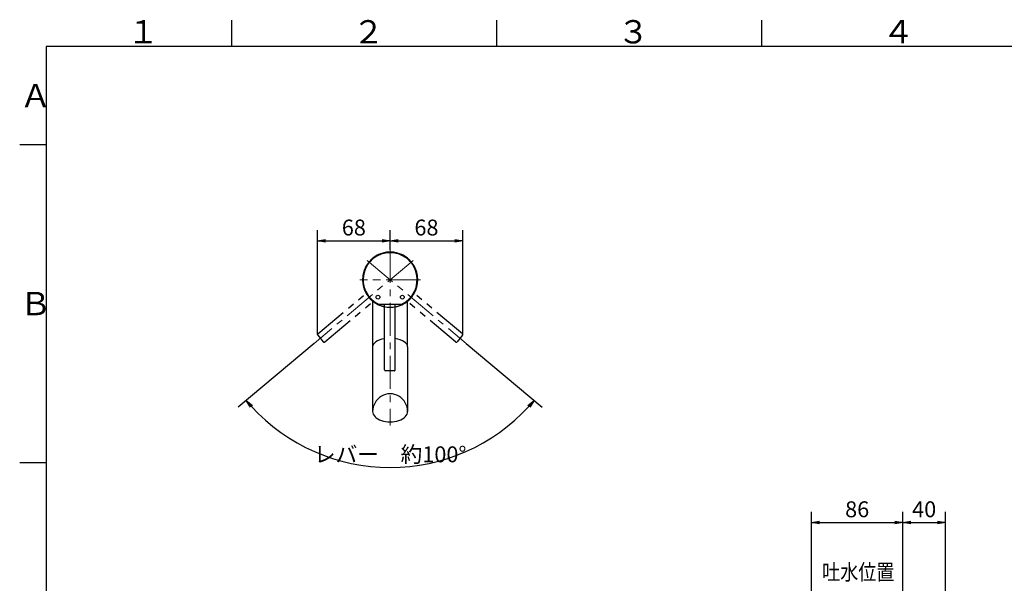
# Model space of a CAD drawing. Extents: x -1050 to 1050, y -742 to 742.
# Drawn here: x -950 to -21, y 186 to 718 of the extents above; entities that cross this region are included whole.
import ezdxf

# ---------------------------------------------------------------- set-up
doc = ezdxf.new("R2010")
doc.units = 0
doc.header["$LTSCALE"] = 25
doc.linetypes.add('CENTER', pattern=[2, 1.25, -0.25, 0.25, -0.25])
doc.linetypes.add('PHANTOM', pattern=[2.5, 1.25, -0.25, 0.25, -0.25, 0.25, -0.25])
doc.layers.get('0').update_dxf_attribs({"linetype": 'CONTINUOUS'})
doc.layers.get('DEFPOINTS').update_dxf_attribs({"linetype": 'CONTINUOUS'})
doc.layers.add('200151', color=7, linetype='CONTINUOUS')
doc.layers.add('BALN', color=7, linetype='CONTINUOUS')
doc.styles.add('BIGFONT', font='ROMANS.shx', dxfattribs={"width": 0.833, "bigfont": 'bigfont.shx'})
doc.dimstyles.new('ITM', dxfattribs={"dimscale": 5, "dimtxt": 3, "dimasz": 1.5, "dimexe": 2, "dimexo": 0, "dimgap": 0.6, "dimtad": 3, "dimdec": 3, "dimdsep": 46, "dimtxsty": 'BIGFONT', "dimblk": 'OPEN', "dimblk1": 'OPEN', "dimblk2": 'OPEN', "dimcen": 0, "dimclrd": 4, "dimclre": 4, "dimclrt": 256, "dimadec": 3, "dimazin": 2, "dimtp": 495, "dimtfac": 1, "dimtdec": 3, "dimtmove": 0, "dimatfit": 3, "dimldrblk": 'OPEN', "dimfxl": 1, "dimarcsym": 0})

# ---------------------------------------------------------------- blocks, each defined once
blk = doc.blocks.new('A3-NEW')
at = {"color": 3, "linetype": 'Continuous'}
for p, q in [((-750, 717.5), (-750, 692.5)), ((-500, 717.5), (-500, 692.5))]:
    blk.add_line(p, q, dxfattribs=at)
at = {"color": 3}
for p, q in [((-250, 717.5), (-250, 692.5)), ((-950, 600), (-925, 600)), ((-950, 300), (-925, 300))]:
    blk.add_line(p, q, dxfattribs=at)
at = {"color": 2}
for p, q in [((-925, 692.5), (-925, -692.5)), ((1000, 692.5), (-925, 692.5))]:
    blk.add_line(p, q, dxfattribs=at)
at = {"color": 7, "linetype": 'Continuous', "style": 'BIGFONT'}
for s, p in [('１', (-848.5, 695.5)), ('２', (-636, 695.5)), ('３', (-386, 695.5)), ('４', (-136, 695.5)), ('Ａ', (-950, 635.25)), ('Ｂ', (-950, 439))]:
    blk.add_text(s, height=22, dxfattribs=at).set_placement(p)
blk = doc.blocks.new('_OPEN')
at = {"color": 0, "linetype": 'ByBlock'}
for p, q in [((-1, 0.17), (0, 0)), ((0, 0), (-1, -0.17)), ((0, 0), (-1, 0))]:
    blk.add_line(p, q, dxfattribs=at)
blk = doc.blocks.new('*D10')
at = {"layer": 'BALN', "color": 4, "lineweight": -2}
for p, q in [((-202.96, 138.65), (-202.96, 253.42)), ((-116.66, 160.81), (-116.66, 253.42)), ((-195.46, 243.42), (-124.16, 243.42))]:
    blk.add_line(p, q, dxfattribs=at)
at = {"layer": 'DEFPOINTS', "color": 0}
for p in [(-116.66, 243.42), (-116.66, 160.81), (-202.96, 138.65)]:
    blk.add_point(p, dxfattribs=at)
at = {"layer": 'BALN', "color": 4, "lineweight": -2, "xscale": 7.5, "yscale": 7.5, "zscale": 7.5, "rotation": 180}
blk.add_blockref('_OPEN', (-202.96, 243.42), dxfattribs=at)
at = {"layer": 'BALN', "color": 4, "lineweight": -2, "xscale": 7.5, "yscale": 7.5, "zscale": 7.5}
blk.add_blockref('_OPEN', (-116.66, 243.42), dxfattribs=at)
at = {"layer": 'BALN', "color": 1, "insert": (-159.81, 253.92), "char_height": 15, "attachment_point": 5, "style": 'BIGFONT'}
blk.add_mtext('86', dxfattribs=at)
blk = doc.blocks.new('*D11')
at = {"layer": 'BALN', "color": 4, "lineweight": -2}
for p, q in [((-116.66, 160.81), (-116.66, 253.42)), ((-76.54, 139.11), (-76.54, 253.42)), ((-109.16, 243.42), (-84.04, 243.42))]:
    blk.add_line(p, q, dxfattribs=at)
at = {"layer": 'DEFPOINTS', "color": 0}
for p in [(-76.54, 243.42), (-116.66, 160.81), (-76.54, 139.11)]:
    blk.add_point(p, dxfattribs=at)
at = {"layer": 'BALN', "color": 4, "lineweight": -2, "xscale": 7.5, "yscale": 7.5, "zscale": 7.5, "rotation": 180}
blk.add_blockref('_OPEN', (-116.66, 243.42), dxfattribs=at)
at = {"layer": 'BALN', "color": 4, "lineweight": -2, "xscale": 7.5, "yscale": 7.5, "zscale": 7.5}
blk.add_blockref('_OPEN', (-76.54, 243.42), dxfattribs=at)
at = {"layer": 'BALN', "color": 1, "insert": (-96.6, 253.92), "char_height": 15, "attachment_point": 5, "style": 'BIGFONT'}
blk.add_mtext('40', dxfattribs=at)
blk = doc.blocks.new('*D17')
at = {"layer": 'BALN', "color": 4, "lineweight": -2}
for p, q in [((-668.95, 420.84), (-668.95, 519.33)), ((-600.46, 500.82), (-600.46, 519.33)), ((-661.45, 509.33), (-607.96, 509.33))]:
    blk.add_line(p, q, dxfattribs=at)
at = {"layer": 'DEFPOINTS', "color": 0}
for p in [(-600.46, 509.33), (-600.46, 500.82), (-668.95, 420.84)]:
    blk.add_point(p, dxfattribs=at)
at = {"layer": 'BALN', "color": 4, "lineweight": -2, "xscale": 7.5, "yscale": 7.5, "zscale": 7.5, "rotation": 180}
blk.add_blockref('_OPEN', (-668.95, 509.33), dxfattribs=at)
at = {"layer": 'BALN', "color": 4, "lineweight": -2, "xscale": 7.5, "yscale": 7.5, "zscale": 7.5}
blk.add_blockref('_OPEN', (-600.46, 509.33), dxfattribs=at)
at = {"layer": 'BALN', "color": 1, "insert": (-634.7, 519.83), "char_height": 15, "attachment_point": 5, "style": 'BIGFONT'}
blk.add_mtext('68', dxfattribs=at)
blk = doc.blocks.new('*D18')
at = {"layer": 'BALN', "color": 4, "lineweight": -2}
for p, q in [((-600.46, 500.82), (-600.46, 519.33)), ((-531.97, 420.84), (-531.97, 519.33)), ((-592.96, 509.33), (-539.47, 509.33))]:
    blk.add_line(p, q, dxfattribs=at)
at = {"layer": 'DEFPOINTS', "color": 0}
for p in [(-531.97, 509.33), (-600.46, 500.82), (-531.97, 420.84)]:
    blk.add_point(p, dxfattribs=at)
at = {"layer": 'BALN', "color": 4, "lineweight": -2, "xscale": 7.5, "yscale": 7.5, "zscale": 7.5, "rotation": 180}
blk.add_blockref('_OPEN', (-600.46, 509.33), dxfattribs=at)
at = {"layer": 'BALN', "color": 4, "lineweight": -2, "xscale": 7.5, "yscale": 7.5, "zscale": 7.5}
blk.add_blockref('_OPEN', (-531.97, 509.33), dxfattribs=at)
at = {"layer": 'BALN', "color": 1, "insert": (-566.22, 519.83), "char_height": 15, "attachment_point": 5, "style": 'BIGFONT'}
blk.add_mtext('68', dxfattribs=at)
blk = doc.blocks.new('*D19')
at = {"layer": 'BALN', "color": 4, "lineweight": -2}
for p, q in [((-672.21, 412.34), (-743.9, 352.18)), ((-528.71, 412.34), (-457.02, 352.18))]:
    blk.add_line(p, q, dxfattribs=at)
blk.add_arc((-600.46, 472.55), 177.25, 222.42452, 317.57548, dxfattribs=at)
at = {"layer": 'DEFPOINTS', "color": 0}
for p in [(-622.12, 490.72), (-578.8, 490.72), (-672.21, 412.34), (-528.71, 412.34), (-651.3, 302.74)]:
    blk.add_point(p, dxfattribs=at)
at = {"layer": 'BALN', "color": 4, "lineweight": -2, "xscale": 7.5, "yscale": 7.5, "zscale": 7.5}
for p, rotation in [((-736.24, 358.61), 131.2122584600869), ((-464.68, 358.61), 48.78774153991311)]:
    blk.add_blockref('_OPEN', p, dxfattribs=dict(at, rotation=rotation))
at = {"layer": 'BALN', "insert": (-600.46, 305.79), "char_height": 15, "attachment_point": 5, "style": 'BIGFONT'}
blk.add_mtext('レバー\u3000約100°', dxfattribs=at)

msp = doc.modelspace()

# ---------------------------------------------------------------- linework, layer by layer
at = {"layer": '200151', "color": 3, "linetype": 'CENTER', "lineweight": 13}
for p, q in [((-600.46137971, 500.82365253), (-600.46137971, 334.85243304)), ((-578.79895126, 490.72229625), (-672.208873, 412.34206537)), ((-622.12380815, 490.72229625), (-528.71388641, 412.34206537)), ((-571.96137971, 472.54536053), (-628.96137971, 472.54536053)), ((-572.91499271, 472.54536053), (-628.26794271, 472.54536053))]:
    msp.add_line(p, q, dxfattribs=at)
at = {"layer": '200151', "color": 3, "linetype": 'PHANTOM', "lineweight": 25}
for p, q in [((-668.59459624, 421.5165361), (-623.07394186, 459.7129004)), ((-532.32816317, 421.5165361), (-577.84881755, 459.7129004)), ((-662.16672014, 413.85609167), (-616.5574418, 452.1268203)), ((-538.75603927, 413.85609167), (-584.36531761, 452.1268203)), ((-668.71785307, 420.10770405), (-663.5755522, 413.9793485)), ((-532.20490634, 420.10770405), (-537.34720722, 413.9793485))]:
    msp.add_line(p, q, dxfattribs=at)
at = {"layer": '200151', "color": 2, "linetype": 'Continuous', "lineweight": 25}
for p, q in [((-616.96137971, 452.45182853), (-616.96137971, 409.04526042)), ((-611.33566171, 449.48023553), (-589.58709871, 449.48023553)), ((-605.75653971, 387.55159253), (-605.75653971, 449.48023553)), ((-595.75653971, 387.55159253), (-595.75653971, 449.48023553)), ((-583.96137971, 409.04526042), (-583.96137971, 452.45182853)), ((-596.75653971, 386.55159253), (-604.75653971, 386.55159253))]:
    msp.add_line(p, q, dxfattribs=at)
at = {"layer": '200151', "color": 2}
for p, q in [((-616.96137971, 409.04526042), (-616.96137971, 348.00600686)), ((-583.96137971, 409.04526042), (-583.96137971, 348.00600686))]:
    msp.add_line(p, q, dxfattribs=at)
at = {"layer": '200151', "color": 2, "linetype": 'Continuous', "lineweight": 25}
for centre in [(-611.96137971, 456.04536053), (-588.96137971, 456.04536053)]:
    msp.add_circle(centre, 1.75, dxfattribs=at)
at = {"layer": '200151', "color": 3, "linetype": 'Continuous', "lineweight": 25}
for centre, start, end in [((-600.5675882, 472.57381901), 330.425414, 308.248933), ((-600.35517121, 472.57381901), 231.751067, 209.574586)]:
    msp.add_arc(centre, 26, start, end, dxfattribs=at)
at = {"layer": '200151', "color": 2, "linetype": 'Continuous', "lineweight": 25}
for centre, radius, start, end in [((-600.46137971, 472.54536053), 26, 280.425414, 258.248933), ((-600.46137971, 472.54536053), 25.5, 295.241998, 244.758002), ((-604.75653971, 387.55159253), 1, 180.000038, 270), ((-596.75653971, 387.55159253), 1, 270, 0.0000377163)]:
    msp.add_arc(centre, radius, start, end, dxfattribs=at)
at = {"layer": '200151', "color": 3, "linetype": 'PHANTOM', "lineweight": 25}
for centre, start, end in [((-667.95180863, 420.75049165), 129.9999622837, 220), ((-532.97095078, 420.75049165), 320, 50.0000377163), ((-662.80950775, 414.62213611), 220, 309.999962), ((-538.11325166, 414.62213611), 230.000038, 320)]:
    msp.add_arc(centre, 1, start, end, dxfattribs=at)
at = {"layer": '200151', "color": 2}
for centre, major_axis, ratio, start_param, end_param in [((-600.46137971, 409.04526042), (16.5, 0), 0.4999999924, 8.1806810617, 9.4247779608), ((-600.46137971, 409.04526042), (16.5, 0), 0.4999505896, 1.8974957545, 3.1415926536), ((-600.46137971, 409.04526042), (16.5, 0), 0.4999999924, 6.2831853072, 7.5648272483), ((-600.46137971, 409.04526042), (16.5, 0), 0.4999505896, 0, 1.2816419412), ((-600.46137971, 348.00600686), (0, 16.89226726), 0.9767782943, 4.7123889804, 7.853981634), ((-600.46137971, 348.00600686), (16.5, 0), 0.5797765903, 3.1415926536, 6.2831853072)]:
    msp.add_ellipse(centre, major_axis=major_axis, ratio=ratio, start_param=start_param, end_param=end_param, dxfattribs=at)

# ---------------------------------------------------------------- block references
at = {"color": 2}
msp.add_blockref('A3-NEW', (0, 0), dxfattribs=at)

# ---------------------------------------------------------------- texts
at = {"layer": 'BALN', "color": 7, "style": 'BIGFONT', "width": 0.833}
msp.add_text('吐水位置', height=15, dxfattribs=at).set_placement((-192.87351633, 189.0993338))

# ---------------------------------------------------------------- dimensions: what is measured, and where the dimension line sits
at = {"layer": 'BALN', "color": 4}
for base, p1, p2, text, picture, middle in [((-600.46137971, 509.32567365), (-668.9480033, 420.83764773), (-600.46137971, 500.82365253), '68', '*D17', (-634.7046915, 509.32567365)), ((-531.97475611, 509.32567365), (-600.46137971, 500.82365253), (-531.97475611, 420.83764773), '68', '*D18', (-566.21806791, 509.32567365)), ((-116.65607867, 243.4233006), (-202.9636223, 138.64999258), (-116.65607867, 160.80508219), '86', '*D10', (-159.80985048, 243.4233006)), ((-76.53956536, 243.4233006), (-116.65607867, 160.80508219), (-76.53956536, 139.10640724), '40', '*D11', (-96.59782201, 243.4233006))]:
    dim = msp.add_linear_dim(base=base, p1=p1, p2=p2, text=text, dimstyle='ITM', override={"dimdec": 8, "dimclrt": 1, "dimadec": 8}, dxfattribs=at)
    dim.commit()
    dim.dimension.update_dxf_attribs({"geometry": picture, "text_midpoint": middle, "dimtype": 160})
dim = msp.add_angular_dim_2l(base=(-651.2978187327, 302.7398288043), line1=((-622.123808153, 490.7222962519), (-528.7138864103, 412.3420653694)), line2=((-578.798951258, 490.7222962519), (-672.2088730006, 412.3420653694)), text='レバー\u3000約<>', dimstyle='ITM', override={"dimdec": 8, "dimadec": 8}, dxfattribs=at)
dim.commit()
dim.dimension.update_dxf_attribs({"geometry": '*D19', "text_midpoint": (-600.4613797055, 295.2933869512), "dimtype": 162})

doc.saveas('drawing.dxf')
